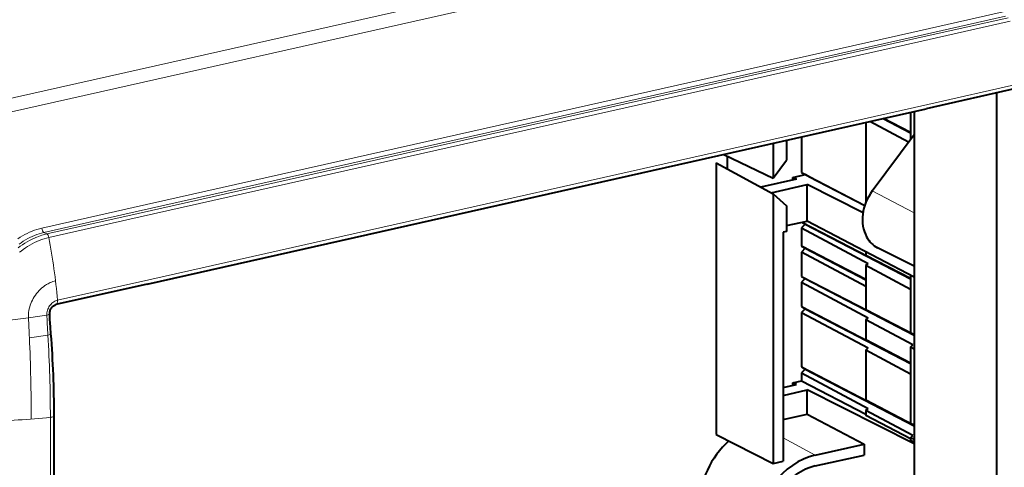
# Model space of a CAD drawing. Extents: x 0 to 420, y 0 to 297.
# Drawn here: x 328 to 379, y 233 to 256 of the extents above; entities that cross this region are included whole.
import ezdxf

# ---------------------------------------------------------------- set-up
doc = ezdxf.new("R2010")
doc.units = 0

msp = doc.modelspace()

# ---------------------------------------------------------------- linework, layer by layer
at = {"color": 7, "lineweight": 18}
for p, q in [((383.784851, 264.921326), (321.9664, 251.009552)), ((384.127228, 264.291412), (322.308777, 250.379639)), ((378.819427, 256.70752), (374.085571, 255.642212)), ((378.928711, 256.482971), (374.194885, 255.417648)), ((379.078125, 256.405304), (374.344299, 255.339981)), ((379.181976, 256.225006), (374.448151, 255.159698)), ((333.708649, 246.555695), (374.085571, 255.642212)), ((333.817963, 246.331131), (374.194885, 255.417648)), ((374.344269, 255.339996), (333.967377, 246.253479)), ((374.44812, 255.159698), (334.071228, 246.073181)), ((379.635254, 252.969849), (374.901398, 251.904526)), ((334.524475, 242.818008), (374.901398, 251.904526)), ((374.231567, 251.546249), (374.231567, 227.555176)), ((374.199341, 246.288208), (372.02832, 247.421844)), ((333.708649, 246.555695), (328.974823, 245.490372)), ((333.817963, 246.331131), (329.084106, 245.265808)), ((333.967377, 246.253464), (329.233521, 245.188156)), ((334.071228, 246.073181), (329.337372, 245.007874)), ((329.233521, 245.188156), (329.084106, 245.265808)), ((334.524475, 242.818008), (329.790649, 241.752686)), ((329.229675, 240.977875), (329.229431, 240.984146)), ((329.414978, 235.680313), (329.414978, 218.202026)), ((369.07074, 233.723709), (367.401855, 234.607834))]:
    msp.add_line(p, q, dxfattribs=at)
at = {"color": 7, "lineweight": 40}
for p, q in [((379.549286, 252.742844), (374.815308, 251.677612)), ((378.48175, 225.317719), (378.48175, 252.502625)), ((334.438507, 242.59111), (374.815308, 251.677612)), ((372.596069, 251.178207), (374.018555, 250.438782)), ((374.018555, 250.454086), (372.615906, 251.182663)), ((374.018555, 251.498322), (374.018555, 250.108521)), ((374.19928, 251.538986), (374.19928, 227.592438)), ((371.696472, 250.975754), (371.696472, 246.824265)), ((373.902832, 249.952271), (371.898865, 251.021301)), ((368.357391, 250.224335), (368.357391, 248.378128)), ((372.02832, 247.421844), (374.19931, 250.352493)), ((366.896881, 249.895645), (366.896881, 248.07663)), ((367.587311, 250.051025), (367.587311, 249.008636)), ((364.325867, 249.317062), (366.896881, 248.07663)), ((364.500183, 249.232971), (364.500183, 248.571976)), ((363.939362, 248.87709), (366.896881, 247.268036)), ((363.939362, 248.87709), (363.939362, 234.781693)), ((366.896881, 248.07663), (367.587311, 249.008636)), ((367.912476, 248.12265), (368.554626, 248.267166)), ((368.095703, 248.029236), (367.912476, 248.12265)), ((367.912476, 247.988007), (367.912476, 248.12265)), ((368.357391, 248.378128), (371.641724, 246.67218)), ((368.357391, 248.378128), (368.554626, 248.267166)), ((368.735535, 248.173233), (368.554626, 248.267166)), ((368.735535, 248.173233), (371.639496, 246.665314)), ((368.095703, 248.029236), (366.257935, 247.615662)), ((366.783173, 247.32991), (368.645355, 247.748978)), ((371.549072, 246.287155), (368.645355, 247.748978)), ((368.645355, 247.748978), (368.645355, 247.743515)), ((368.645355, 245.864136), (368.645355, 247.743515)), ((366.896881, 247.268036), (367.587311, 246.646774)), ((366.896881, 247.268036), (366.896881, 233.292923)), ((367.587311, 246.646774), (367.587311, 245.321854)), ((367.587311, 245.620575), (368.645355, 245.858673)), ((368.552307, 245.699982), (368.357391, 245.502579)), ((368.377411, 245.79837), (368.552307, 245.699982)), ((368.378571, 245.79863), (371.807861, 244.017395)), ((368.552307, 245.699982), (374.018555, 242.858582)), ((368.645355, 245.864136), (368.645355, 245.858673)), ((374.19931, 242.953217), (368.645355, 245.858673)), ((367.587311, 245.321854), (367.401855, 245.280121)), ((367.401855, 245.280121), (367.401855, 233.40657)), ((368.357391, 245.502579), (371.807861, 243.661896)), ((368.357391, 245.502579), (368.357391, 244.556717)), ((371.696472, 242.822327), (368.357391, 244.556717)), ((368.357391, 244.556717), (368.552307, 244.447052)), ((368.552307, 244.447052), (368.357391, 244.249664)), ((368.357391, 244.249664), (368.357391, 242.990555)), ((371.696472, 242.468384), (368.357391, 244.249664)), ((368.552307, 244.447052), (371.696472, 242.812714)), ((371.696472, 244.262543), (371.696472, 244.080048)), ((374.018555, 242.873901), (371.696472, 244.080048)), ((371.696472, 244.080048), (371.807861, 244.017395)), ((374.19931, 243.511536), (372.307709, 244.47229)), ((371.696472, 243.549088), (371.807861, 243.661896)), ((374.018555, 242.310333), (371.696472, 243.549088)), ((371.696472, 243.549088), (371.696472, 241.260971)), ((374.018555, 243.047775), (374.018555, 240.059631)), ((334.438538, 242.591003), (329.704681, 241.525696)), ((368.357391, 242.990555), (371.807861, 241.198303)), ((368.357391, 242.990555), (368.552307, 242.88089)), ((368.552307, 242.88089), (368.357391, 242.683502)), ((368.357391, 242.683502), (368.357391, 241.424408)), ((368.357391, 242.683502), (371.807861, 240.842804)), ((368.552307, 242.88089), (374.19931, 239.945557)), ((329.382477, 241.057983), (329.382416, 241.064163)), ((368.357391, 241.424408), (371.807861, 239.632156)), ((368.357391, 241.424408), (368.552307, 241.314743)), ((368.552307, 241.314743), (368.357391, 241.11734)), ((368.357391, 241.11734), (371.807861, 239.276657)), ((368.357391, 241.11734), (368.357391, 238.292099)), ((368.552307, 241.314743), (374.018555, 238.473358)), ((374.129944, 239.996964), (371.696472, 241.260971)), ((371.696472, 241.260971), (371.807861, 241.198303)), ((371.696472, 240.730011), (371.807861, 240.842804)), ((371.696472, 240.730011), (371.696472, 239.694824)), ((374.129944, 239.431839), (371.696472, 240.730011)), ((374.19931, 239.965759), (374.018555, 240.059631)), ((374.018555, 240.059631), (374.129944, 239.996964)), ((374.018555, 238.488678), (371.696472, 239.694824)), ((371.696472, 239.694824), (371.807861, 239.632156)), ((374.018555, 239.319046), (374.129944, 239.431839)), ((371.696472, 239.163849), (371.807861, 239.276657)), ((371.696472, 239.163849), (371.696472, 236.562515)), ((374.018555, 237.92511), (371.696472, 239.163849)), ((374.19931, 239.222626), (374.018555, 239.319046)), ((374.018555, 239.319046), (374.018555, 235.361176)), ((368.357391, 238.292099), (371.807861, 236.499847)), ((368.357391, 238.292099), (368.552307, 238.182434)), ((368.552307, 238.182434), (368.357391, 237.985046)), ((368.357391, 237.985046), (371.807861, 236.144348)), ((368.357391, 237.985046), (368.357391, 237.574753)), ((368.552307, 238.182434), (374.19931, 235.247101)), ((367.912476, 237.472809), (368.357391, 237.572937)), ((367.912476, 237.33815), (367.912476, 237.472809)), ((368.095703, 237.379395), (367.912476, 237.472809)), ((368.357391, 237.574753), (368.357391, 237.572937)), ((368.357391, 237.572937), (371.696472, 235.848572)), ((367.401855, 237.223236), (368.095703, 237.379395)), ((367.401855, 236.81929), (368.645355, 237.099121)), ((374.19931, 234.303085), (368.645355, 237.099121)), ((368.645355, 237.099121), (368.645355, 237.093658)), ((368.645355, 235.840744), (368.645355, 237.093658)), ((374.129944, 235.298508), (371.696472, 236.562515)), ((371.696472, 236.562515), (371.807861, 236.499847)), ((371.696472, 236.031555), (371.807861, 236.144348)), ((374.129944, 234.733383), (371.696472, 236.031555)), ((371.696472, 236.031555), (371.696472, 235.765976)), ((329.611542, 218.290009), (329.611542, 235.768295)), ((367.401855, 235.560913), (368.645355, 235.840744)), ((368.645355, 235.840744), (371.602814, 234.293518)), ((374.018555, 234.566803), (371.696472, 235.765976)), ((374.19931, 235.267288), (374.018555, 235.361176)), ((374.018555, 235.361176), (374.129944, 235.298508)), ((363.939362, 234.781693), (366.896881, 233.292923)), ((374.018555, 234.620575), (374.129944, 234.733383)), ((374.19931, 234.524155), (374.018555, 234.620575)), ((374.018555, 234.620575), (374.018555, 234.484222)), ((374.19931, 234.390884), (374.018555, 234.484222)), ((369.07074, 233.723709), (371.602814, 234.293518)), ((371.602814, 234.293518), (371.602814, 233.725494)), ((366.896881, 233.292923), (367.401855, 233.40657)), ((369.07074, 233.15567), (371.602814, 233.725494))]:
    msp.add_line(p, q, dxfattribs=at)
at = {"color": 7, "lineweight": 18}
for points in [[(327.730896, 244.939117), (327.848602, 245.016388), (327.968384, 245.089142), (328.090179, 245.157257), (328.213776, 245.220581), (328.339081, 245.278961), (328.465942, 245.332306), (328.591583, 245.379547), (328.718353, 245.421692), (328.846161, 245.458664), (328.9104, 245.475189), (328.974823, 245.490372)], [(327.742737, 244.461853), (327.857147, 244.548065), (327.973999, 244.630188), (328.09317, 244.708054), (328.214539, 244.781525), (328.337952, 244.850403), (328.463287, 244.914551), (328.590393, 244.973785), (328.654541, 245.001526), (328.719086, 245.027985), (328.805695, 245.061218), (328.892883, 245.092087), (328.980621, 245.120544), (329.106659, 245.156921), (329.233521, 245.188156)], [(327.788818, 244.659821), (327.898315, 244.737793), (328.009918, 244.811584), (328.123535, 244.881073), (328.239014, 244.946106), (328.356232, 245.006577), (328.475037, 245.062347), (328.595306, 245.113281), (328.716888, 245.159302), (328.83963, 245.200256), (328.961517, 245.235565), (329.084106, 245.265808)], [(327.817078, 244.241196), (327.897339, 244.30542), (328.007874, 244.388824), (328.120728, 244.468262), (328.235809, 244.543579), (328.353027, 244.614624), (328.472198, 244.681244), (328.593201, 244.743256), (328.715912, 244.800537), (328.840149, 244.852936), (328.965759, 244.900269), (329.029022, 244.921982), (329.09259, 244.942398), (329.21463, 244.977631), (329.337372, 245.007874)], [(328.276733, 240.837601), (328.275909, 240.93219), (328.28009, 241.026993), (328.289215, 241.121719), (328.303223, 241.21611), (328.321991, 241.309906), (328.34549, 241.402847), (328.373596, 241.49469), (328.406158, 241.585159), (328.443085, 241.674057), (328.484253, 241.761139), (328.52948, 241.846161), (328.58136, 241.933228), (328.637421, 242.017548), (328.697479, 242.098846), (328.761322, 242.17688), (328.828766, 242.251389), (328.899536, 242.322128), (328.97348, 242.388824), (329.050262, 242.451248), (329.129669, 242.509125), (329.170502, 242.536453), (329.211914, 242.562531), (329.253326, 242.587036), (329.295166, 242.610275), (329.35202, 242.639404), (329.409546, 242.666138), (329.467651, 242.690369), (329.538574, 242.716309), (329.610046, 242.738419), (329.681824, 242.756592)], [(329.229431, 240.984146), (329.229034, 241.014404), (329.22998, 241.044952), (329.235809, 241.106506), (329.246948, 241.168213), (329.263245, 241.229431), (329.284485, 241.289627), (329.310486, 241.348206), (329.340912, 241.404617), (329.375519, 241.458374), (329.41394, 241.509003), (329.455811, 241.556091), (329.498322, 241.597046), (329.543213, 241.63414), (329.590149, 241.667084), (329.638733, 241.695618), (329.688629, 241.719513), (329.73938, 241.738602), (329.790649, 241.752701)], [(329.287323, 239.940231), (329.26239, 240.340958), (329.250671, 240.533051), (329.241394, 240.703873), (329.229675, 240.977875)]]:
    msp.add_lwpolyline(points, dxfattribs=at)
at = {"color": 7, "lineweight": 40}
for points in [[(329.382416, 241.064163), (329.38385, 241.105652), (329.390411, 241.153732), (329.399292, 241.192291), (329.411774, 241.231735), (329.427521, 241.270569), (329.446381, 241.308167), (329.467987, 241.34404), (329.492035, 241.37764), (329.518127, 241.408524), (329.545715, 241.43631), (329.581268, 241.466003), (329.606873, 241.483658), (329.641815, 241.50322), (329.669708, 241.515213), (329.696228, 241.523636), (329.704681, 241.525696)], [(329.446716, 240.008606), (329.418304, 240.363892), (329.4021, 240.581421), (329.391937, 240.754517), (329.385193, 240.927917), (329.382477, 241.057983)]]:
    msp.add_lwpolyline(points, dxfattribs=at)
for centre, radius, start, end in [((372.933044, 245.675934), 1.356902, 207.850365, 242.545854), ((274.476654, 235.746811), 55.134992, 0.022325, 4.433239)]:
    msp.add_arc(centre, radius, start, end, dxfattribs=at)
at = {"color": 7, "lineweight": 18}
for centre, radius, start, end in [((323.665192, 275.47995), 34.947923, 277.582552, 279.161733), ((323.169922, 279.353546), 38.853089, 274.290907, 277.552752), ((231.319824, 235.529007), 97.102123, 2.526153, 3.133932), ((324.471039, 271.506866), 31.931848, 276.936847, 278.675034), ((257.523956, 235.656357), 71.891117, 0.019088, 3.416181), ((232.888947, 235.566467), 95.532837, 0.016469, 2.545185)]:
    msp.add_arc(centre, radius, start, end, dxfattribs=at)
at = {"color": 7, "lineweight": 40}
for centre, major_axis, ratio, start_param, end_param in [((373.254028, 246.318924), (0.957031, 1.841125), 0.785005, 1.370278461, 2.655676625), ((366.139191, 231.831207), (-1.691132, -3.253387), 0.785005, 4.256953692, 5.297269278), ((369.07077, 230.307373), (-1.676788, -3.225815), 0.785006, 3.726473164, 5.297267233), ((369.07077, 230.307373), (-1.39798, -2.689468), 0.785008, 3.726471824, 5.297259955)]:
    msp.add_ellipse(centre, major_axis=major_axis, ratio=ratio, start_param=start_param, end_param=end_param, dxfattribs=at)
at = {"color": 7, "lineweight": 18}
for centre, major_axis, ratio, start_param, end_param in [((329.084106, 245.453766), (0.043915, -0.195114), 0.516517, 4.40918439, 5.872293487), ((329.233521, 245.000214), (0.043915, -0.195114), 0.516517, 1.494074296, 2.730700833), ((318.944275, 244.241455), (-4.394379, 19.52684), 0.516517, 4.469728581, 4.635666949), ((329.646149, 241.785858), (-0.058533, 0.260162), 0.516517, 3.141589194, 4.469728581), ((329.115753, 241.060364), (0.266632, 0.003799), 0.321931, 5.148260193, 6.283289153), ((329.115845, 241.054352), (0.266632, 0.003616), 0.32286, 5.149037909, 6.283289154), ((329.180847, 239.987991), (0.265869, 0.020615), 0.22687, 5.10680195, 6.283205626), ((321.524597, 245.583542), (-30.010956, 0), 0.34202, 1.722807869, 1.836841397), ((329.344879, 235.768311), (-0.266663, 0), 0.34202, 1.836841404, 3.141505263)]:
    msp.add_ellipse(centre, major_axis=major_axis, ratio=ratio, start_param=start_param, end_param=end_param, dxfattribs=at)

doc.saveas('drawing.dxf')
